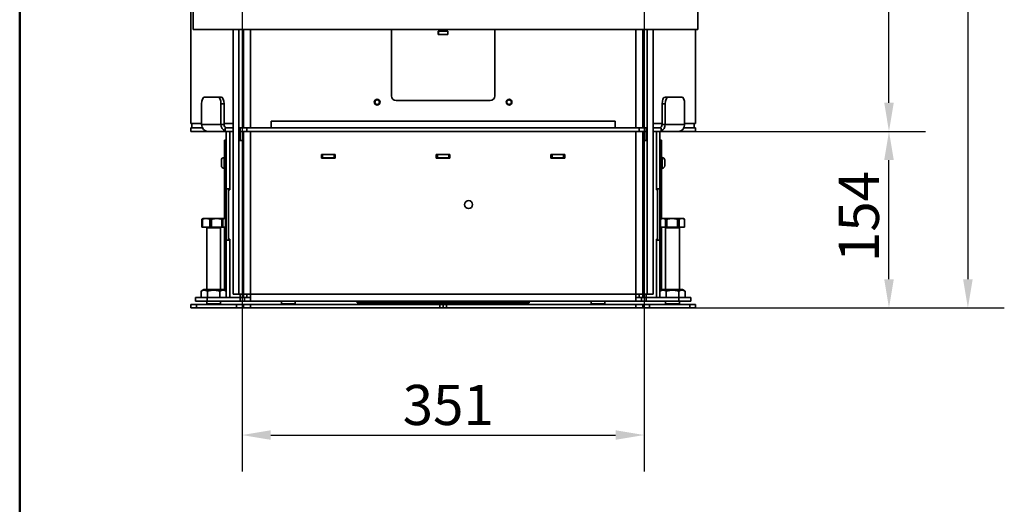
# Model space of a CAD drawing. Units: millimetres. Extents: x 18 to 205, y 5 to 292.
# Drawn here: x 20 to 106, y 137 to 180 of the extents above; entities that cross this region are included whole.
import ezdxf

# ---------------------------------------------------------------- set-up
doc = ezdxf.new("R2010")
doc.units = ezdxf.units.MM
for name, color, linetype, lineweight in [('Bemaßungen(DIN)', 7, 'Continuous', 25), ('Sichtbare Kanten(DIN)', 7, 'Continuous', 35), ('Sichtbare tangentiale Kanten(DIN)', 7, 'Continuous', 35), ('Skizziergeometrie(DIN)', 7, 'Continuous', 50)]:
    doc.layers.add(name, color=color, linetype=linetype, lineweight=lineweight)
doc.styles.add('Aktuell-BSI', font='arial.ttf')
doc.dimstyles.new('STANDARD-DIN-Ortner', dxfattribs={"dimtxt": 3.5, "dimasz": 2.5, "dimexe": 3.175, "dimexo": 0, "dimgap": 0.8, "dimtad": 1, "dimdec": 1, "dimrnd": 1e-08, "dimtxsty": 'Aktuell-BSI', "dimcen": 0.09, "dimdle": 10, "dimclrd": 7, "dimclre": 7, "dimclrt": 7, "dimadec": 0, "dimazin": 2, "dimtfac": 2.857143, "dimtmove": 0, "dimatfit": 3, "dimfxl": 1, "dimtolj": 1, "dimtzin": 0, "dimlwd": 25, "dimlwe": 25, "dimarcsym": 0})

# ---------------------------------------------------------------- blocks, each defined once
blk = doc.blocks.new('Ränder Ortner')
at = {"layer": 'Skizziergeometrie(DIN)'}
blk.add_line((20, 292), (20, 5), dxfattribs=at)
blk = doc.blocks.new('*D7')
at = {"layer": 'Bemaßungen(DIN)', "color": 7, "linetype": 'Continuous', "lineweight": 25, "transparency": 16777216}
for p, q in [((78.913, 169.884), (98.96, 169.884)), ((95.785, 156.984), (95.785, 167.384)), ((57.202, 154.484), (98.96, 154.484))]:
    blk.add_line(p, q, dxfattribs=at)
at = {"layer": 'Bemaßungen(DIN)', "color": 7, "linetype": 'Continuous', "transparency": 16777216}
for points in [[(95.369, 167.384), (96.202, 167.384), (95.785, 169.884)], [(95.369, 156.984), (96.202, 156.984), (95.785, 154.484)]]:
    blk.add_solid(points, dxfattribs=at)
at = {"layer": 'Defpoints', "color": 0, "linetype": 'Continuous', "transparency": 16777216}
for p in [(78.913, 169.884), (95.785, 169.884), (57.202, 154.484)]:
    blk.add_point(p, dxfattribs=at)
at = {"layer": 'Bemaßungen(DIN)', "color": 7, "linetype": 'Continuous', "lineweight": 25, "transparency": 16777216, "insert": (91.411, 158.489), "char_height": 3.5, "attachment_point": 1, "rotation": 90, "style": 'Aktuell-BSI'}
blk.add_mtext('\\A1;154', dxfattribs=at)
blk = doc.blocks.new('*D13')
at = {"layer": 'Bemaßungen(DIN)', "color": 7, "linetype": 'Continuous', "lineweight": 25, "transparency": 16777216}
for p, q in [((73.162, 246.884), (98.96, 246.884)), ((95.785, 172.384), (95.785, 244.384)), ((78.913, 169.884), (98.96, 169.884))]:
    blk.add_line(p, q, dxfattribs=at)
at = {"layer": 'Bemaßungen(DIN)', "color": 7, "linetype": 'Continuous', "transparency": 16777216}
for points in [[(95.369, 244.384), (96.202, 244.384), (95.785, 246.884)], [(95.369, 172.384), (96.202, 172.384), (95.785, 169.884)]]:
    blk.add_solid(points, dxfattribs=at)
at = {"layer": 'Defpoints', "color": 0, "linetype": 'Continuous', "transparency": 16777216}
for p in [(73.162, 246.884), (95.785, 246.884), (78.913, 169.884)]:
    blk.add_point(p, dxfattribs=at)
at = {"layer": 'Bemaßungen(DIN)', "color": 7, "linetype": 'Continuous', "lineweight": 25, "transparency": 16777216, "insert": (91.411, 201.461), "char_height": 3.5, "attachment_point": 1, "rotation": 90, "style": 'Aktuell-BSI'}
blk.add_mtext('\\A1;770', dxfattribs=at)
blk = doc.blocks.new('*D14')
at = {"layer": 'Bemaßungen(DIN)', "color": 7, "linetype": 'Continuous', "lineweight": 25, "transparency": 16777216}
for p, q in [((80.113, 261.384), (105.839, 261.384)), ((102.664, 258.884), (102.664, 156.984)), ((57.202, 154.484), (105.839, 154.484))]:
    blk.add_line(p, q, dxfattribs=at)
at = {"layer": 'Bemaßungen(DIN)', "color": 7, "linetype": 'Continuous', "transparency": 16777216}
for points in [[(102.247, 258.884), (103.081, 258.884), (102.664, 261.384)], [(102.247, 156.984), (103.081, 156.984), (102.664, 154.484)]]:
    blk.add_solid(points, dxfattribs=at)
at = {"layer": 'Defpoints', "color": 0, "linetype": 'Continuous', "transparency": 16777216}
for p in [(80.113, 261.384), (57.202, 154.484), (102.664, 154.484)]:
    blk.add_point(p, dxfattribs=at)
at = {"layer": 'Bemaßungen(DIN)', "color": 7, "linetype": 'Continuous', "lineweight": 25, "transparency": 16777216, "insert": (98.29, 199.819), "char_height": 3.5, "attachment_point": 1, "rotation": 90, "style": 'Aktuell-BSI'}
blk.add_mtext('\\A1;1069', dxfattribs=at)
blk = doc.blocks.new('*D18')
at = {"layer": 'Bemaßungen(DIN)', "color": 7, "linetype": 'Continuous', "lineweight": 25, "transparency": 16777216}
for p, q in [((39.384, 181.884), (39.384, 140.217)), ((74.443, 181.884), (74.443, 140.217)), ((41.884, 143.392), (71.943, 143.392))]:
    blk.add_line(p, q, dxfattribs=at)
at = {"layer": 'Bemaßungen(DIN)', "color": 7, "linetype": 'Continuous', "transparency": 16777216}
for points in [[(41.884, 143.809), (41.884, 142.976), (39.384, 143.392)], [(71.943, 143.809), (71.943, 142.976), (74.443, 143.392)]]:
    blk.add_solid(points, dxfattribs=at)
at = {"layer": 'Defpoints', "color": 0, "linetype": 'Continuous', "transparency": 16777216}
for p in [(39.384, 181.884), (74.443, 181.884), (74.443, 143.392)]:
    blk.add_point(p, dxfattribs=at)
at = {"layer": 'Bemaßungen(DIN)', "color": 7, "linetype": 'Continuous', "lineweight": 25, "transparency": 16777216, "insert": (53.386, 147.769), "char_height": 3.5, "attachment_point": 1, "style": 'Aktuell-BSI'}
blk.add_mtext('\\A1;351', dxfattribs=at)

msp = doc.modelspace()

# ---------------------------------------------------------------- linework, layer by layer
at = {"layer": 'Sichtbare Kanten(DIN)'}
for p, q in [((34.913, 240.384), (34.913, 170.584)), ((35.113, 180.484), (35.113, 178.784)), ((79.113, 180.484), (79.113, 178.784)), ((35.113, 178.784), (79.113, 178.784)), ((38.613, 155.684), (38.613, 178.784)), ((39.113, 155.684), (39.113, 178.784)), ((39.113, 170.184), (39.113, 178.784)), ((39.513, 170.184), (39.513, 178.784)), ((52.413, 172.984), (52.413, 178.784)), ((56.488, 178.329), (56.488, 178.639)), ((56.488, 178.639), (57.338, 178.639)), ((56.513, 178.634), (56.488, 178.634)), ((56.513, 178.634), (57.313, 178.634)), ((56.513, 178.634), (56.513, 178.334)), ((57.338, 178.634), (57.313, 178.634)), ((57.313, 178.634), (57.313, 178.334)), ((57.338, 178.639), (57.338, 178.329)), ((61.413, 172.984), (61.413, 178.784)), ((74.313, 170.184), (74.313, 178.784)), ((74.713, 155.684), (74.713, 178.784)), ((74.713, 178.784), (74.713, 170.184)), ((75.213, 155.684), (75.213, 178.784)), ((78.913, 178.784), (78.913, 170.584)), ((56.513, 178.334), (56.488, 178.334)), ((57.338, 178.329), (56.488, 178.329)), ((56.513, 178.334), (57.313, 178.334)), ((57.338, 178.334), (57.313, 178.334)), ((36.111, 172.884), (37.294, 172.884)), ((37.566, 172.884), (37.294, 172.884)), ((61.013, 172.584), (52.813, 172.584)), ((76.532, 172.884), (76.261, 172.884)), ((76.532, 172.884), (77.716, 172.884)), ((35.858, 170.484), (35.858, 172.284)), ((37.548, 172.284), (37.548, 170.484)), ((37.82, 172.284), (37.82, 170.484)), ((76.007, 172.284), (76.007, 170.484)), ((76.279, 170.484), (76.279, 172.284)), ((77.969, 172.284), (77.969, 170.484)), ((34.913, 170.584), (35.858, 170.584)), ((34.913, 170.184), (35.93, 170.184)), ((34.913, 169.884), (34.913, 170.184)), ((35.013, 170.184), (35.013, 170.584)), ((37.82, 170.584), (38.613, 170.584)), ((37.903, 170.184), (38.613, 170.184)), ((37.903, 170.184), (37.903, 169.884)), ((39.113, 170.184), (39.213, 170.184)), ((39.813, 170.184), (39.213, 170.184)), ((39.213, 170.184), (39.213, 169.884)), ((39.813, 170.184), (74.013, 170.184)), ((41.912, 170.184), (41.912, 170.785)), ((41.912, 170.785), (41.913, 170.785)), ((41.912, 170.584), (41.913, 170.584)), ((41.913, 170.484), (41.912, 170.484)), ((41.913, 170.785), (41.913, 170.784)), ((41.913, 170.784), (41.913, 170.184)), ((71.913, 170.784), (71.913, 170.785)), ((71.913, 170.785), (71.914, 170.785)), ((71.913, 170.184), (71.913, 170.784)), ((71.914, 170.484), (71.913, 170.484)), ((71.913, 170.484), (71.914, 170.484)), ((71.914, 170.785), (71.914, 170.184)), ((74.613, 170.184), (74.013, 170.184)), ((74.713, 170.184), (74.613, 170.184)), ((74.613, 170.184), (74.613, 169.884)), ((75.213, 170.584), (76.007, 170.584)), ((75.213, 170.184), (75.924, 170.184)), ((75.924, 169.884), (75.924, 170.184)), ((77.896, 170.184), (78.913, 170.184)), ((77.969, 170.584), (78.913, 170.584)), ((78.813, 170.184), (78.813, 170.584)), ((78.913, 169.884), (78.913, 170.184)), ((34.913, 169.884), (36.212, 169.884)), ((36.212, 169.884), (36.212, 169.921)), ((36.401, 169.884), (36.212, 169.884)), ((37.903, 169.884), (36.401, 169.884)), ((38.013, 169.134), (37.863, 169.134)), ((37.863, 167.934), (37.863, 169.134)), ((37.903, 169.884), (38.613, 169.884)), ((38.013, 164.884), (38.013, 169.884)), ((38.313, 169.884), (38.313, 164.784)), ((39.113, 169.884), (39.213, 169.884)), ((39.813, 169.884), (39.213, 169.884)), ((39.513, 155.684), (39.513, 169.884)), ((39.813, 169.884), (74.013, 169.884)), ((74.613, 169.884), (74.013, 169.884)), ((74.313, 169.884), (74.313, 155.684)), ((74.613, 169.884), (74.713, 169.884)), ((75.213, 169.884), (75.924, 169.884)), ((75.513, 164.784), (75.513, 169.884)), ((75.813, 169.884), (75.813, 164.884)), ((75.813, 169.134), (75.963, 169.134)), ((77.426, 169.884), (75.924, 169.884)), ((75.963, 169.134), (75.963, 167.934)), ((77.615, 169.884), (77.426, 169.884)), ((77.615, 169.921), (77.615, 169.884)), ((77.615, 169.884), (78.913, 169.884)), ((39.513, 169.084), (39.113, 169.084)), ((39.113, 169.084), (39.113, 155.684)), ((74.713, 169.084), (74.313, 169.084)), ((74.713, 155.684), (74.713, 169.084)), ((37.825, 167.609), (37.863, 167.609)), ((37.863, 167.934), (37.863, 162.284)), ((46.313, 167.564), (46.313, 167.884)), ((46.313, 167.884), (47.513, 167.884)), ((46.413, 167.874), (46.313, 167.874)), ((46.313, 167.574), (46.413, 167.574)), ((47.513, 167.564), (46.313, 167.564)), ((46.413, 167.874), (47.413, 167.874)), ((46.413, 167.574), (46.413, 167.874)), ((47.413, 167.574), (46.413, 167.574)), ((47.513, 167.874), (47.413, 167.874)), ((47.413, 167.874), (47.413, 167.574)), ((47.413, 167.574), (47.513, 167.574)), ((47.513, 167.884), (47.513, 167.564)), ((56.313, 167.564), (56.313, 167.884)), ((56.313, 167.884), (57.513, 167.884)), ((56.413, 167.874), (56.313, 167.874)), ((56.313, 167.574), (56.413, 167.574)), ((57.513, 167.564), (56.313, 167.564)), ((56.413, 167.874), (57.413, 167.874)), ((56.413, 167.574), (56.413, 167.874)), ((57.413, 167.574), (56.413, 167.574)), ((57.513, 167.874), (57.413, 167.874)), ((57.413, 167.874), (57.413, 167.574)), ((57.413, 167.574), (57.513, 167.574)), ((57.513, 167.884), (57.513, 167.564)), ((66.313, 167.564), (66.313, 167.884)), ((66.313, 167.884), (67.513, 167.884)), ((66.413, 167.874), (66.313, 167.874)), ((66.313, 167.574), (66.413, 167.574)), ((67.513, 167.564), (66.313, 167.564)), ((66.413, 167.874), (67.413, 167.874)), ((66.413, 167.574), (66.413, 167.874)), ((67.413, 167.574), (66.413, 167.574)), ((67.513, 167.874), (67.413, 167.874)), ((67.413, 167.874), (67.413, 167.574)), ((67.413, 167.574), (67.513, 167.574)), ((67.513, 167.884), (67.513, 167.564)), ((75.963, 162.284), (75.963, 167.934)), ((76.001, 167.609), (75.963, 167.609)), ((37.588, 166.896), (37.588, 167.372)), ((37.825, 166.659), (37.863, 166.659)), ((76.001, 166.659), (75.963, 166.659)), ((76.238, 167.372), (76.238, 166.896)), ((38.013, 164.884), (38.013, 160.384)), ((38.013, 164.884), (38.313, 164.884)), ((75.813, 164.884), (75.513, 164.884)), ((75.813, 160.384), (75.813, 164.884)), ((38.213, 164.784), (38.313, 164.784)), ((38.213, 160.484), (38.213, 164.784)), ((75.513, 164.784), (75.613, 164.784)), ((75.613, 164.784), (75.613, 160.484)), ((35.963, 162.284), (35.934, 162.267)), ((35.963, 162.284), (36.253, 162.284)), ((36.253, 162.284), (37.175, 162.284)), ((37.175, 162.284), (37.835, 162.284)), ((37.835, 162.284), (37.863, 162.284)), ((37.863, 162.284), (37.893, 162.267)), ((75.963, 162.284), (75.858, 162.223)), ((75.963, 162.284), (76.078, 162.284)), ((76.078, 162.284), (76.887, 162.284)), ((76.887, 162.284), (77.722, 162.284)), ((77.722, 162.284), (77.863, 162.284)), ((77.863, 162.284), (77.968, 162.223)), ((35.88, 162.223), (35.88, 161.534)), ((35.923, 162.223), (35.88, 162.223)), ((35.88, 161.534), (35.923, 161.534)), ((35.923, 161.534), (35.923, 162.223)), ((36.583, 161.534), (35.923, 161.534)), ((36.313, 161.474), (36.313, 156.084)), ((36.583, 162.223), (36.583, 161.534)), ((36.733, 162.223), (36.583, 162.223)), ((36.583, 161.534), (36.733, 161.534)), ((36.733, 161.534), (36.733, 162.223)), ((37.616, 161.534), (36.733, 161.534)), ((37.513, 161.474), (37.513, 156.084)), ((37.724, 162.223), (37.616, 162.223)), ((37.616, 162.223), (37.616, 161.534)), ((37.616, 161.534), (37.724, 161.534)), ((37.724, 161.534), (37.724, 162.223)), ((37.946, 161.534), (37.724, 161.534)), ((37.863, 161.534), (37.863, 157.334)), ((37.946, 162.223), (37.946, 161.534)), ((75.86, 162.223), (75.858, 162.223)), ((75.858, 162.223), (75.858, 161.534)), ((75.858, 161.534), (75.86, 161.534)), ((75.86, 161.534), (75.86, 162.223)), ((76.296, 161.534), (75.86, 161.534)), ((75.963, 157.334), (75.963, 161.534)), ((76.296, 162.223), (76.296, 161.534)), ((76.428, 162.223), (76.296, 162.223)), ((76.296, 161.534), (76.428, 161.534)), ((76.313, 161.474), (76.313, 156.084)), ((76.428, 161.534), (76.428, 162.223)), ((77.345, 161.534), (76.428, 161.534)), ((77.345, 162.223), (77.345, 161.534)), ((77.482, 162.223), (77.345, 162.223)), ((77.345, 161.534), (77.482, 161.534)), ((77.482, 161.534), (77.482, 162.223)), ((77.963, 161.534), (77.482, 161.534)), ((77.513, 161.474), (77.513, 156.084)), ((77.963, 162.223), (77.963, 161.534)), ((77.968, 162.223), (77.963, 162.223)), ((77.963, 161.534), (77.968, 161.534)), ((77.968, 162.223), (77.968, 161.534)), ((38.013, 160.384), (38.313, 160.384)), ((38.013, 155.384), (38.013, 160.384)), ((38.313, 160.484), (38.213, 160.484)), ((38.313, 160.484), (38.313, 155.404)), ((75.513, 155.404), (75.513, 160.484)), ((75.613, 160.484), (75.513, 160.484)), ((75.813, 160.384), (75.513, 160.384)), ((75.813, 160.384), (75.813, 155.384)), ((37.863, 156.134), (37.863, 157.334)), ((75.963, 157.334), (75.963, 156.134)), ((35.331, 155.384), (36.358, 155.384)), ((35.331, 155.384), (35.331, 155.084)), ((36.053, 156.084), (35.816, 155.947)), ((35.816, 155.947), (35.816, 155.384)), ((37.773, 156.084), (36.053, 156.084)), ((36.358, 155.384), (39.213, 155.384)), ((36.365, 155.947), (36.365, 155.384)), ((37.462, 155.947), (37.462, 155.384)), ((37.773, 156.084), (38.01, 155.947)), ((38.013, 156.134), (37.863, 156.134)), ((38.01, 155.947), (38.01, 155.384)), ((38.313, 155.404), (39.213, 155.404)), ((38.313, 155.384), (38.313, 155.404)), ((38.613, 155.684), (39.113, 155.684)), ((39.513, 155.684), (39.113, 155.684)), ((39.213, 155.404), (39.513, 155.404)), ((39.213, 155.384), (39.213, 155.084)), ((39.213, 155.384), (39.613, 155.384)), ((39.513, 155.404), (39.513, 155.684)), ((40.113, 155.684), (39.513, 155.684)), ((39.513, 155.404), (39.813, 155.404)), ((40.113, 155.384), (39.613, 155.384)), ((39.613, 155.084), (39.613, 155.384)), ((39.813, 155.684), (39.813, 155.404)), ((40.113, 155.684), (40.113, 155.084)), ((73.713, 155.084), (73.713, 155.684)), ((74.313, 155.684), (73.713, 155.684)), ((74.213, 155.384), (73.713, 155.384)), ((74.013, 155.404), (74.013, 155.684)), ((74.013, 155.404), (74.313, 155.404)), ((74.613, 155.384), (74.213, 155.384)), ((74.213, 155.084), (74.213, 155.384)), ((74.313, 155.684), (74.713, 155.684)), ((74.313, 155.684), (74.313, 155.404)), ((74.313, 155.404), (74.613, 155.404)), ((74.613, 155.404), (75.513, 155.404)), ((74.613, 155.384), (77.468, 155.384)), ((74.613, 155.084), (74.613, 155.384)), ((74.713, 155.684), (75.213, 155.684)), ((75.513, 155.404), (75.513, 155.384)), ((75.813, 156.134), (75.963, 156.134)), ((76.053, 156.084), (75.816, 155.947)), ((75.816, 155.947), (75.816, 155.384)), ((77.773, 156.084), (76.053, 156.084)), ((76.365, 155.947), (76.365, 155.384)), ((77.462, 155.947), (77.462, 155.384)), ((77.468, 155.384), (78.496, 155.384)), ((77.773, 156.084), (78.01, 155.947)), ((78.01, 155.947), (78.01, 155.384)), ((78.496, 155.084), (78.496, 155.384)), ((34.915, 154.784), (35.413, 154.784)), ((34.915, 154.784), (34.915, 154.484)), ((36.358, 155.084), (35.331, 155.084)), ((35.413, 154.784), (38.913, 154.784)), ((35.413, 154.784), (35.413, 154.484)), ((36.313, 155.084), (36.313, 154.834)), ((36.313, 154.834), (37.513, 154.834)), ((36.363, 154.784), (36.313, 154.834)), ((39.213, 155.084), (36.358, 155.084)), ((37.463, 154.784), (37.513, 154.834)), ((37.513, 155.084), (37.513, 154.834)), ((39.513, 154.784), (38.913, 154.784)), ((39.613, 155.084), (39.213, 155.084)), ((39.513, 154.784), (40.113, 154.784)), ((39.513, 154.784), (39.513, 154.484)), ((40.113, 155.084), (39.613, 155.084)), ((73.713, 155.084), (40.113, 155.084)), ((56.625, 154.784), (40.113, 154.784)), ((42.813, 155.084), (42.813, 154.834)), ((42.813, 154.834), (44.013, 154.834)), ((42.863, 154.784), (42.813, 154.834)), ((43.963, 154.784), (44.013, 154.834)), ((44.013, 155.084), (44.013, 154.834)), ((49.413, 155.084), (49.413, 154.934)), ((50.613, 154.934), (49.413, 154.934)), ((49.938, 154.896), (49.938, 154.934)), ((50.613, 154.934), (63.213, 154.934)), ((50.888, 154.896), (50.888, 154.934)), ((56.625, 154.784), (56.913, 154.784)), ((56.625, 154.484), (56.625, 154.784)), ((56.913, 154.784), (57.202, 154.784)), ((56.913, 154.484), (56.913, 154.784)), ((73.713, 154.784), (57.202, 154.784)), ((57.202, 154.784), (57.202, 154.484)), ((62.938, 154.896), (62.938, 154.934)), ((64.413, 154.934), (63.213, 154.934)), ((63.888, 154.896), (63.888, 154.934)), ((64.413, 155.084), (64.413, 154.934)), ((69.813, 155.084), (69.813, 154.834)), ((69.813, 154.834), (71.013, 154.834)), ((69.863, 154.784), (69.813, 154.834)), ((70.963, 154.784), (71.013, 154.834)), ((71.013, 155.084), (71.013, 154.834)), ((74.213, 155.084), (73.713, 155.084)), ((73.713, 154.784), (74.313, 154.784)), ((74.613, 155.084), (74.213, 155.084)), ((74.913, 154.784), (74.313, 154.784)), ((74.313, 154.484), (74.313, 154.784)), ((77.468, 155.084), (74.613, 155.084)), ((74.913, 154.784), (78.413, 154.784)), ((76.313, 155.084), (76.313, 154.834)), ((76.313, 154.834), (77.513, 154.834)), ((76.363, 154.784), (76.313, 154.834)), ((77.463, 154.784), (77.513, 154.834)), ((78.496, 155.084), (77.468, 155.084)), ((77.513, 155.084), (77.513, 154.834)), ((78.413, 154.484), (78.413, 154.784)), ((78.413, 154.784), (78.912, 154.784)), ((78.912, 154.484), (78.912, 154.784)), ((35.413, 154.484), (34.915, 154.484)), ((38.913, 154.484), (35.413, 154.484)), ((38.913, 154.484), (39.513, 154.484)), ((40.113, 154.484), (39.513, 154.484)), ((40.113, 154.484), (56.625, 154.484)), ((56.913, 154.484), (56.625, 154.484)), ((57.202, 154.484), (56.913, 154.484)), ((57.202, 154.484), (73.713, 154.484)), ((74.313, 154.484), (73.713, 154.484)), ((74.313, 154.484), (74.913, 154.484)), ((78.413, 154.484), (74.913, 154.484)), ((78.912, 154.484), (78.413, 154.484))]:
    msp.add_line(p, q, dxfattribs=at)
for centre, radius in [((51.163, 172.434), 0.25), ((51.163, 172.434), 0.201), ((62.663, 172.434), 0.25), ((62.663, 172.434), 0.201), ((59.137, 163.499), 0.35)]:
    msp.add_circle(centre, radius, dxfattribs=at)
for centre, radius, start, end in [((52.813, 172.984), 0.4, 180, 270), ((61.013, 172.984), 0.4, 270, 0), ((37.825, 167.372), 0.237, 90, 180), ((76.001, 167.372), 0.237, 0, 90), ((37.825, 166.896), 0.237, 180, 270), ((76.001, 166.896), 0.237, 270, 0), ((36.253, 161.474), 0.06, 0, 90), ((37.573, 161.474), 0.06, 90, 180), ((76.253, 161.474), 0.06, 0, 90), ((77.573, 161.474), 0.06, 90, 180), ((50.175, 154.896), 0.237, 180, 208.2015), ((50.651, 154.896), 0.237, 331.7985, 0), ((63.175, 154.896), 0.237, 180, 208.2015), ((63.651, 154.896), 0.237, 331.7985, 0)]:
    msp.add_arc(centre, radius, start, end, dxfattribs=at)
for centre, major_axis, ratio, start_param, end_param in [((36.111, 172.284), (0, 0.6), 0.422618, 0, 1.570796), ((37.294, 172.284), (0, 0.6), 0.422618, 4.712389, 6.283185), ((37.566, 172.284), (0, 0.6), 0.422618, 4.712389, 6.283185), ((76.261, 172.284), (0, 0.6), 0.422618, 0, 1.570796), ((76.532, 172.284), (0, 0.6), 0.422618, 0, 1.570796), ((77.716, 172.284), (0, 0.6), 0.422618, 4.712389, 6.283185), ((36.401, 170.484), (0, -0.6), 0.906308, 4.712389, 6.283185), ((38.092, 170.484), (0, -0.6), 0.906308, 4.712389, 5.928558), ((38.092, 170.484), (0, -0.3), 0.906308, 4.712389, 5.913185), ((75.735, 170.484), (0, -0.3), 0.906308, 0.37, 1.570796), ((75.735, 170.484), (0, -0.6), 0.906308, 0.354628, 1.570796), ((77.426, 170.484), (0, -0.6), 0.906308, 0, 1.570796)]:
    msp.add_ellipse(centre, major_axis=major_axis, ratio=ratio, start_param=start_param, end_param=end_param, dxfattribs=at)
for points, weights in [([(35.934, 162.267), (35.908, 162.252), (35.88, 162.223)], [1.01357532456, 1.01276665039, 1]), ([(35.923, 162.223), (36.097, 162.284), (36.253, 162.284)], [1, 1.02726002448, 1]), ([(36.253, 162.284), (36.409, 162.284), (36.583, 162.223)], [1, 1.02726002448, 1]), ([(36.733, 162.223), (36.966, 162.284), (37.175, 162.284)], [1, 1.02726002448, 1]), ([(37.175, 162.284), (37.384, 162.284), (37.616, 162.223)], [1, 1.02726002448, 1]), ([(37.724, 162.223), (37.782, 162.284), (37.835, 162.284)], [1, 1.02726002448, 1]), ([(37.835, 162.284), (37.888, 162.284), (37.946, 162.223)], [1, 1.02726002448, 1]), ([(75.86, 162.223), (75.974, 162.284), (76.078, 162.284)], [1, 1.02726002448, 1]), ([(76.078, 162.284), (76.181, 162.284), (76.296, 162.223)], [1, 1.02726002448, 1]), ([(76.428, 162.223), (76.669, 162.284), (76.887, 162.284)], [1, 1.02726002448, 1]), ([(76.887, 162.284), (77.104, 162.284), (77.345, 162.223)], [1, 1.02726002448, 1]), ([(77.482, 162.223), (77.608, 162.284), (77.722, 162.284)], [1, 1.02726002448, 1]), ([(77.722, 162.284), (77.836, 162.284), (77.963, 162.223)], [1, 1.02726002448, 1]), ([(36.365, 155.947), (36.091, 156.105), (35.816, 155.947)], [1, 1.15470053838, 1]), ([(37.462, 155.947), (36.913, 156.105), (36.365, 155.947)], [1, 1.15470053838, 1]), ([(38.01, 155.947), (37.736, 156.105), (37.462, 155.947)], [1, 1.15470053838, 1]), ([(76.365, 155.947), (76.091, 156.105), (75.816, 155.947)], [1, 1.15470053838, 1]), ([(77.462, 155.947), (76.913, 156.105), (76.365, 155.947)], [1, 1.15470053838, 1]), ([(78.01, 155.947), (77.736, 156.105), (77.462, 155.947)], [1, 1.15470053838, 1])]:
    msp.add_rational_spline(points, weights, degree=2, dxfattribs=at)
at = {"layer": 'Sichtbare tangentiale Kanten(DIN)'}
for p, q in [((40.113, 170.184), (40.113, 178.784)), ((73.713, 170.184), (73.713, 178.784)), ((37.548, 172.284), (37.82, 172.284)), ((76.007, 172.284), (76.279, 172.284)), ((35.858, 170.484), (37.548, 170.484)), ((37.548, 170.484), (37.82, 170.484)), ((39.813, 170.184), (39.813, 169.884)), ((41.913, 170.784), (71.913, 170.784)), ((74.013, 170.184), (74.013, 169.884)), ((76.007, 170.484), (76.279, 170.484)), ((76.279, 170.484), (77.969, 170.484)), ((39.213, 169.084), (39.213, 169.884)), ((40.113, 169.884), (40.113, 155.684)), ((73.713, 155.684), (73.713, 169.884)), ((74.613, 169.884), (74.613, 169.084)), ((37.825, 167.609), (37.825, 166.659)), ((38.013, 167.934), (37.863, 167.934)), ((75.813, 167.934), (75.963, 167.934)), ((76.001, 166.659), (76.001, 167.609)), ((36.313, 161.474), (37.513, 161.474)), ((76.313, 161.474), (77.513, 161.474)), ((38.013, 157.334), (37.863, 157.334)), ((75.813, 157.334), (75.963, 157.334)), ((36.358, 155.084), (36.358, 155.384)), ((38.613, 155.404), (38.613, 155.384)), ((39.213, 155.404), (39.213, 155.684)), ((40.113, 155.684), (73.713, 155.684)), ((74.613, 155.684), (74.613, 155.404)), ((75.213, 155.384), (75.213, 155.404)), ((77.468, 155.384), (77.468, 155.084)), ((38.913, 154.784), (38.913, 154.484)), ((40.113, 154.484), (40.113, 154.784)), ((49.938, 154.896), (50.888, 154.896)), ((50.613, 155.084), (50.613, 154.934)), ((62.938, 154.896), (63.888, 154.896)), ((63.213, 155.084), (63.213, 154.934)), ((73.713, 154.784), (73.713, 154.484)), ((74.913, 154.484), (74.913, 154.784))]:
    msp.add_line(p, q, dxfattribs=at)

# ---------------------------------------------------------------- block references
msp.add_blockref('Ränder Ortner', (0, 0))

# ---------------------------------------------------------------- dimensions: what is measured, and where the dimension line sits
at = {"layer": 'Bemaßungen(DIN)', "color": 7, "linetype": 'Continuous', "lineweight": 25}
for base, p1, p2, angle, override, picture, middle in [((102.664, 154.484), (80.113, 261.384), (57.202, 154.484), 90, {"dimgap": 0.8, "dimdec": 1, "dimlfac": 10, "dimtol": 0, "dimlim": 0, "dimtp": 0, "dimtm": 0, "dimtdec": 2, "dimtofl": 0, "dimatfit": 1}, '*D14', (102.664, 204.884)), ((95.785, 246.884), (78.913, 169.884), (73.162, 246.884), 90, {"dimgap": 0.8, "dimdec": 1, "dimlfac": 10, "dimtol": 0, "dimlim": 0, "dimtp": 0, "dimtm": 0, "dimtdec": 2, "dimtofl": 0, "dimatfit": 1}, '*D13', (95.785, 205.307)), ((74.443, 143.392), (39.384, 181.884), (74.443, 181.884), 180, {"dimgap": 0.8, "dimdec": 0, "dimlfac": 10, "dimtol": 0, "dimlim": 0, "dimtp": 0, "dimtm": 0, "dimtdec": 0, "dimtofl": 0, "dimatfit": 1}, '*D18', (56.913, 143.392)), ((95.785, 169.884), (57.202, 154.484), (78.913, 169.884), 90, {"dimgap": 0.8, "dimdec": 1, "dimlfac": 10, "dimtol": 0, "dimlim": 0, "dimtp": 0, "dimtm": 0, "dimtdec": 2, "dimtofl": 0, "dimatfit": 1}, '*D7', (95.785, 162.184))]:
    dim = msp.add_linear_dim(base=base, p1=p1, p2=p2, angle=angle, dimstyle='STANDARD-DIN-Ortner', override=override, dxfattribs=at)
    dim.commit()
    dim.dimension.update_dxf_attribs({"geometry": picture, "text_midpoint": middle, "dimtype": 160})

doc.saveas('drawing.dxf')
